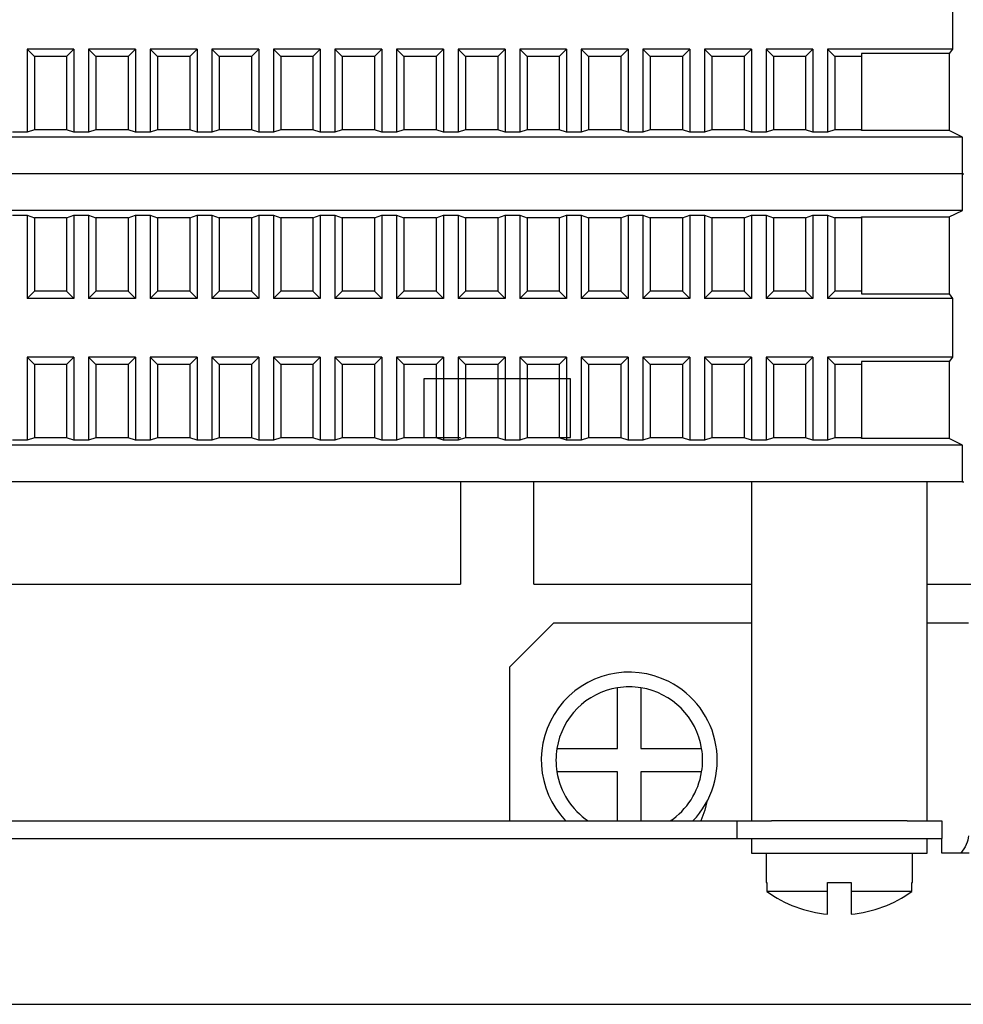
# Model space of a CAD drawing. Units: millimetres. Extents: x 1550 to 5116, y 843 to 4458.
# Drawn here: x 4769 to 4833, y 2779 to 2846 of the extents above; entities that cross this region are included whole.
import ezdxf

# ---------------------------------------------------------------- set-up
doc = ezdxf.new("R2010")
doc.units = ezdxf.units.MM
doc.linetypes.add('SLD-Сплошная', pattern=[0])

msp = doc.modelspace()

# ---------------------------------------------------------------- linework, layer by layer
at = {"color": 7, "linetype": 'SLD-Сплошная', "lineweight": 25}
for p, q in [((4832.522, 2848.345), (4832.522, 2844.345)), ((4769.395, 2844.345), (4769.895, 2843.845)), ((4772.595, 2844.345), (4769.395, 2844.345)), ((4769.395, 2844.345), (4769.395, 2838.671)), ((4772.095, 2843.845), (4769.895, 2843.845)), ((4769.895, 2843.845), (4769.895, 2838.845)), ((4772.095, 2843.845), (4772.595, 2844.345)), ((4772.095, 2843.845), (4772.095, 2838.845)), ((4772.595, 2844.345), (4772.595, 2838.671)), ((4773.595, 2844.345), (4774.095, 2843.845)), ((4776.795, 2844.345), (4773.595, 2844.345)), ((4773.595, 2844.345), (4773.595, 2838.671)), ((4774.095, 2843.845), (4774.095, 2838.845)), ((4776.295, 2843.845), (4774.095, 2843.845)), ((4776.295, 2843.845), (4776.795, 2844.345)), ((4776.295, 2843.845), (4776.295, 2838.845)), ((4776.795, 2844.345), (4776.795, 2838.671)), ((4777.795, 2844.345), (4778.295, 2843.845)), ((4780.995, 2844.345), (4777.795, 2844.345)), ((4777.795, 2844.345), (4777.795, 2838.671)), ((4780.495, 2843.845), (4778.295, 2843.845)), ((4778.295, 2843.845), (4778.295, 2838.845)), ((4780.495, 2843.845), (4780.995, 2844.345)), ((4780.495, 2843.845), (4780.495, 2838.845)), ((4780.995, 2844.345), (4780.995, 2838.671)), ((4781.995, 2844.345), (4782.495, 2843.845)), ((4785.195, 2844.345), (4781.995, 2844.345)), ((4781.995, 2844.345), (4781.995, 2838.671)), ((4782.495, 2843.845), (4782.495, 2838.845)), ((4784.695, 2843.845), (4782.495, 2843.845)), ((4784.695, 2843.845), (4785.195, 2844.345)), ((4784.695, 2843.845), (4784.695, 2838.845)), ((4785.195, 2844.345), (4785.195, 2838.671)), ((4786.195, 2844.345), (4786.695, 2843.845)), ((4789.395, 2844.345), (4786.195, 2844.345)), ((4786.195, 2844.345), (4786.195, 2838.671)), ((4786.695, 2843.845), (4786.695, 2838.845)), ((4788.895, 2843.845), (4786.695, 2843.845)), ((4788.895, 2843.845), (4789.395, 2844.345)), ((4788.895, 2843.845), (4788.895, 2838.845)), ((4789.395, 2844.345), (4789.395, 2838.671)), ((4790.395, 2844.345), (4790.895, 2843.845)), ((4793.595, 2844.345), (4790.395, 2844.345)), ((4790.395, 2844.345), (4790.395, 2838.671)), ((4790.895, 2843.845), (4790.895, 2838.845)), ((4793.095, 2843.845), (4790.895, 2843.845)), ((4793.095, 2843.845), (4793.595, 2844.345)), ((4793.095, 2843.845), (4793.095, 2838.845)), ((4793.595, 2844.345), (4793.595, 2838.671)), ((4794.595, 2844.345), (4795.095, 2843.845)), ((4797.795, 2844.345), (4794.595, 2844.345)), ((4794.595, 2844.345), (4794.595, 2838.671)), ((4797.295, 2843.845), (4795.095, 2843.845)), ((4795.095, 2843.845), (4795.095, 2838.845)), ((4797.295, 2843.845), (4797.795, 2844.345)), ((4797.295, 2843.845), (4797.295, 2838.845)), ((4797.795, 2844.345), (4797.795, 2838.671)), ((4798.795, 2844.345), (4799.295, 2843.845)), ((4801.995, 2844.345), (4798.795, 2844.345)), ((4798.795, 2844.345), (4798.795, 2838.671)), ((4799.295, 2843.845), (4799.295, 2838.845)), ((4801.495, 2843.845), (4799.295, 2843.845)), ((4801.495, 2843.845), (4801.995, 2844.345)), ((4801.495, 2843.845), (4801.495, 2838.845)), ((4801.995, 2844.345), (4801.995, 2838.671)), ((4802.995, 2844.345), (4803.495, 2843.845)), ((4806.195, 2844.345), (4802.995, 2844.345)), ((4802.995, 2844.345), (4802.995, 2838.671)), ((4803.495, 2843.845), (4803.495, 2838.845)), ((4805.695, 2843.845), (4803.495, 2843.845)), ((4805.695, 2843.845), (4806.195, 2844.345)), ((4805.695, 2843.845), (4805.695, 2838.845)), ((4806.195, 2844.345), (4806.195, 2838.671)), ((4807.195, 2844.345), (4807.695, 2843.845)), ((4810.395, 2844.345), (4807.195, 2844.345)), ((4807.195, 2844.345), (4807.195, 2838.671)), ((4809.895, 2843.845), (4807.695, 2843.845)), ((4807.695, 2843.845), (4807.695, 2838.845)), ((4809.895, 2843.845), (4810.395, 2844.345)), ((4809.895, 2843.845), (4809.895, 2838.845)), ((4810.395, 2844.345), (4810.395, 2838.671)), ((4811.395, 2844.345), (4811.895, 2843.845)), ((4814.595, 2844.345), (4811.395, 2844.345)), ((4811.395, 2844.345), (4811.395, 2838.671)), ((4811.895, 2843.845), (4811.895, 2838.845)), ((4814.095, 2843.845), (4811.895, 2843.845)), ((4814.095, 2843.845), (4814.595, 2844.345)), ((4814.095, 2843.845), (4814.095, 2838.845)), ((4814.595, 2844.345), (4814.595, 2838.671)), ((4815.595, 2844.345), (4816.095, 2843.845)), ((4818.795, 2844.345), (4815.595, 2844.345)), ((4815.595, 2844.345), (4815.595, 2838.671)), ((4816.095, 2843.845), (4816.095, 2838.845)), ((4818.295, 2843.845), (4816.095, 2843.845)), ((4818.295, 2843.845), (4818.795, 2844.345)), ((4818.295, 2843.845), (4818.295, 2838.845)), ((4818.795, 2844.345), (4818.795, 2838.671)), ((4819.795, 2844.345), (4820.295, 2843.845)), ((4822.995, 2844.345), (4819.795, 2844.345)), ((4819.795, 2844.345), (4819.795, 2838.671)), ((4820.295, 2843.845), (4820.295, 2838.845)), ((4822.495, 2843.845), (4820.295, 2843.845)), ((4822.495, 2843.845), (4822.995, 2844.345)), ((4822.495, 2843.845), (4822.495, 2838.845)), ((4822.995, 2844.345), (4822.995, 2838.671)), ((4823.995, 2844.345), (4824.495, 2843.845)), ((4832.522, 2844.345), (4823.995, 2844.345)), ((4823.995, 2844.345), (4823.995, 2838.671)), ((4824.495, 2843.845), (4824.495, 2838.845)), ((4826.295, 2843.845), (4824.495, 2843.845)), ((4832.295, 2844.033), (4826.295, 2844.033)), ((4826.295, 2844.033), (4826.295, 2843.845)), ((4826.295, 2843.845), (4826.295, 2838.845)), ((4832.522, 2844.345), (4832.295, 2844.033)), ((4832.295, 2844.033), (4832.295, 2838.78)), ((4769.395, 2838.671), (4768.395, 2838.671)), ((4769.895, 2838.845), (4769.395, 2838.671)), ((4772.095, 2838.845), (4769.895, 2838.845)), ((4772.595, 2838.671), (4772.095, 2838.845)), ((4773.595, 2838.671), (4772.595, 2838.671)), ((4774.095, 2838.845), (4773.595, 2838.671)), ((4776.295, 2838.845), (4774.095, 2838.845)), ((4776.795, 2838.671), (4776.295, 2838.845)), ((4777.795, 2838.671), (4776.795, 2838.671)), ((4778.295, 2838.845), (4777.795, 2838.671)), ((4780.495, 2838.845), (4778.295, 2838.845)), ((4780.995, 2838.671), (4780.495, 2838.845)), ((4781.995, 2838.671), (4780.995, 2838.671)), ((4782.495, 2838.845), (4781.995, 2838.671)), ((4784.695, 2838.845), (4782.495, 2838.845)), ((4785.195, 2838.671), (4784.695, 2838.845)), ((4786.195, 2838.671), (4785.195, 2838.671)), ((4786.695, 2838.845), (4786.195, 2838.671)), ((4788.895, 2838.845), (4786.695, 2838.845)), ((4789.395, 2838.671), (4788.895, 2838.845)), ((4790.395, 2838.671), (4789.395, 2838.671)), ((4790.895, 2838.845), (4790.395, 2838.671)), ((4793.095, 2838.845), (4790.895, 2838.845)), ((4793.595, 2838.671), (4793.095, 2838.845)), ((4794.595, 2838.671), (4793.595, 2838.671)), ((4795.095, 2838.845), (4794.595, 2838.671)), ((4797.295, 2838.845), (4795.095, 2838.845)), ((4797.795, 2838.671), (4797.295, 2838.845)), ((4798.795, 2838.671), (4797.795, 2838.671)), ((4799.295, 2838.845), (4798.795, 2838.671)), ((4801.495, 2838.845), (4799.295, 2838.845)), ((4801.995, 2838.671), (4801.495, 2838.845)), ((4802.995, 2838.671), (4801.995, 2838.671)), ((4803.495, 2838.845), (4802.995, 2838.671)), ((4805.695, 2838.845), (4803.495, 2838.845)), ((4806.195, 2838.671), (4805.695, 2838.845)), ((4807.195, 2838.671), (4806.195, 2838.671)), ((4807.695, 2838.845), (4807.195, 2838.671)), ((4809.895, 2838.845), (4807.695, 2838.845)), ((4810.395, 2838.671), (4809.895, 2838.845)), ((4811.395, 2838.671), (4810.395, 2838.671)), ((4811.895, 2838.845), (4811.395, 2838.671)), ((4814.095, 2838.845), (4811.895, 2838.845)), ((4814.595, 2838.671), (4814.095, 2838.845)), ((4815.595, 2838.671), (4814.595, 2838.671)), ((4816.095, 2838.845), (4815.595, 2838.671)), ((4818.295, 2838.845), (4816.095, 2838.845)), ((4818.795, 2838.671), (4818.295, 2838.845)), ((4819.795, 2838.671), (4818.795, 2838.671)), ((4820.295, 2838.845), (4819.795, 2838.671)), ((4822.495, 2838.845), (4820.295, 2838.845)), ((4822.995, 2838.671), (4822.495, 2838.845)), ((4823.995, 2838.671), (4822.995, 2838.671)), ((4824.495, 2838.845), (4823.995, 2838.671)), ((4826.295, 2838.845), (4824.495, 2838.845)), ((4826.295, 2838.78), (4826.295, 2838.845)), ((4832.295, 2838.78), (4826.295, 2838.78)), ((4833.204, 2838.345), (4832.295, 2838.78)), ((4833.204, 2838.345), (4721.386, 2838.345)), ((4833.204, 2835.845), (4833.204, 2838.345)), ((4833.204, 2835.845), (4721.386, 2835.845)), ((4833.204, 2835.845), (4833.295, 2835.845)), ((4833.204, 2833.345), (4833.204, 2835.845)), ((4833.204, 2833.345), (4721.386, 2833.345)), ((4832.295, 2832.91), (4833.204, 2833.345)), ((4768.395, 2833.019), (4769.395, 2833.019)), ((4769.395, 2833.019), (4769.895, 2832.845)), ((4769.395, 2833.019), (4769.395, 2827.345)), ((4772.095, 2832.845), (4769.895, 2832.845)), ((4769.895, 2832.845), (4769.895, 2827.845)), ((4772.095, 2832.845), (4772.595, 2833.019)), ((4772.095, 2832.845), (4772.095, 2827.845)), ((4772.595, 2833.019), (4773.595, 2833.019)), ((4772.595, 2833.019), (4772.595, 2827.345)), ((4773.595, 2833.019), (4774.095, 2832.845)), ((4773.595, 2833.019), (4773.595, 2827.345)), ((4776.295, 2832.845), (4774.095, 2832.845)), ((4774.095, 2832.845), (4774.095, 2827.845)), ((4776.295, 2832.845), (4776.795, 2833.019)), ((4776.295, 2832.845), (4776.295, 2827.845)), ((4776.795, 2833.019), (4777.795, 2833.019)), ((4776.795, 2833.019), (4776.795, 2827.345)), ((4777.795, 2833.019), (4778.295, 2832.845)), ((4777.795, 2833.019), (4777.795, 2827.345)), ((4780.495, 2832.845), (4778.295, 2832.845)), ((4778.295, 2832.845), (4778.295, 2827.845)), ((4780.495, 2832.845), (4780.995, 2833.019)), ((4780.495, 2832.845), (4780.495, 2827.845)), ((4780.995, 2833.019), (4781.995, 2833.019)), ((4780.995, 2833.019), (4780.995, 2827.345)), ((4781.995, 2833.019), (4782.495, 2832.845)), ((4781.995, 2833.019), (4781.995, 2827.345)), ((4784.695, 2832.845), (4782.495, 2832.845)), ((4782.495, 2832.845), (4782.495, 2827.845)), ((4784.695, 2832.845), (4785.195, 2833.019)), ((4784.695, 2832.845), (4784.695, 2827.845)), ((4785.195, 2833.019), (4786.195, 2833.019)), ((4785.195, 2833.019), (4785.195, 2827.345)), ((4786.195, 2833.019), (4786.695, 2832.845)), ((4786.195, 2833.019), (4786.195, 2827.345)), ((4788.895, 2832.845), (4786.695, 2832.845)), ((4786.695, 2832.845), (4786.695, 2827.845)), ((4788.895, 2832.845), (4789.395, 2833.019)), ((4788.895, 2832.845), (4788.895, 2827.845)), ((4789.395, 2833.019), (4790.395, 2833.019)), ((4789.395, 2833.019), (4789.395, 2827.345)), ((4790.395, 2833.019), (4790.895, 2832.845)), ((4790.395, 2833.019), (4790.395, 2827.345)), ((4793.095, 2832.845), (4790.895, 2832.845)), ((4790.895, 2832.845), (4790.895, 2827.845)), ((4793.095, 2832.845), (4793.595, 2833.019)), ((4793.095, 2832.845), (4793.095, 2827.845)), ((4793.595, 2833.019), (4794.595, 2833.019)), ((4793.595, 2833.019), (4793.595, 2827.345)), ((4794.595, 2833.019), (4795.095, 2832.845)), ((4794.595, 2833.019), (4794.595, 2827.345)), ((4795.095, 2832.845), (4795.095, 2827.845)), ((4797.295, 2832.845), (4795.095, 2832.845)), ((4797.295, 2832.845), (4797.795, 2833.019)), ((4797.295, 2832.845), (4797.295, 2827.845)), ((4797.795, 2833.019), (4798.795, 2833.019)), ((4797.795, 2833.019), (4797.795, 2827.345)), ((4798.795, 2833.019), (4799.295, 2832.845)), ((4798.795, 2833.019), (4798.795, 2827.345)), ((4801.495, 2832.845), (4799.295, 2832.845)), ((4799.295, 2832.845), (4799.295, 2827.845)), ((4801.495, 2832.845), (4801.995, 2833.019)), ((4801.495, 2832.845), (4801.495, 2827.845)), ((4801.995, 2833.019), (4802.995, 2833.019)), ((4801.995, 2833.019), (4801.995, 2827.345)), ((4802.995, 2833.019), (4803.495, 2832.845)), ((4802.995, 2833.019), (4802.995, 2827.345)), ((4805.695, 2832.845), (4803.495, 2832.845)), ((4803.495, 2832.845), (4803.495, 2827.845)), ((4805.695, 2832.845), (4806.195, 2833.019)), ((4805.695, 2832.845), (4805.695, 2827.845)), ((4806.195, 2833.019), (4807.195, 2833.019)), ((4806.195, 2833.019), (4806.195, 2827.345)), ((4807.195, 2833.019), (4807.695, 2832.845)), ((4807.195, 2833.019), (4807.195, 2827.345)), ((4809.895, 2832.845), (4807.695, 2832.845)), ((4807.695, 2832.845), (4807.695, 2827.845)), ((4809.895, 2832.845), (4810.395, 2833.019)), ((4809.895, 2832.845), (4809.895, 2827.845)), ((4810.395, 2833.019), (4811.395, 2833.019)), ((4810.395, 2833.019), (4810.395, 2827.345)), ((4811.395, 2833.019), (4811.895, 2832.845)), ((4811.395, 2833.019), (4811.395, 2827.345)), ((4814.095, 2832.845), (4811.895, 2832.845)), ((4811.895, 2832.845), (4811.895, 2827.845)), ((4814.095, 2832.845), (4814.595, 2833.019)), ((4814.095, 2832.845), (4814.095, 2827.845)), ((4814.595, 2833.019), (4815.595, 2833.019)), ((4814.595, 2833.019), (4814.595, 2827.345)), ((4815.595, 2833.019), (4816.095, 2832.845)), ((4815.595, 2833.019), (4815.595, 2827.345)), ((4818.295, 2832.845), (4816.095, 2832.845)), ((4816.095, 2832.845), (4816.095, 2827.845)), ((4818.295, 2832.845), (4818.795, 2833.019)), ((4818.295, 2832.845), (4818.295, 2827.845)), ((4818.795, 2833.019), (4819.795, 2833.019)), ((4818.795, 2833.019), (4818.795, 2827.345)), ((4819.795, 2833.019), (4820.295, 2832.845)), ((4819.795, 2833.019), (4819.795, 2827.345)), ((4822.495, 2832.845), (4820.295, 2832.845)), ((4820.295, 2832.845), (4820.295, 2827.845)), ((4822.495, 2832.845), (4822.995, 2833.019)), ((4822.495, 2832.845), (4822.495, 2827.845)), ((4822.995, 2833.019), (4823.995, 2833.019)), ((4822.995, 2833.019), (4822.995, 2827.345)), ((4823.995, 2833.019), (4824.495, 2832.845)), ((4823.995, 2833.019), (4823.995, 2827.345)), ((4826.295, 2832.845), (4824.495, 2832.845)), ((4824.495, 2832.845), (4824.495, 2827.845)), ((4826.295, 2832.91), (4832.295, 2832.91)), ((4826.295, 2832.845), (4826.295, 2832.91)), ((4826.295, 2832.845), (4826.295, 2827.845)), ((4832.295, 2832.91), (4832.295, 2827.658)), ((4769.895, 2827.845), (4769.395, 2827.345)), ((4772.095, 2827.845), (4769.895, 2827.845)), ((4772.595, 2827.345), (4772.095, 2827.845)), ((4774.095, 2827.845), (4773.595, 2827.345)), ((4776.295, 2827.845), (4774.095, 2827.845)), ((4776.795, 2827.345), (4776.295, 2827.845)), ((4778.295, 2827.845), (4777.795, 2827.345)), ((4780.495, 2827.845), (4778.295, 2827.845)), ((4780.995, 2827.345), (4780.495, 2827.845)), ((4782.495, 2827.845), (4781.995, 2827.345)), ((4784.695, 2827.845), (4782.495, 2827.845)), ((4785.195, 2827.345), (4784.695, 2827.845)), ((4786.695, 2827.845), (4786.195, 2827.345)), ((4788.895, 2827.845), (4786.695, 2827.845)), ((4789.395, 2827.345), (4788.895, 2827.845)), ((4790.895, 2827.845), (4790.395, 2827.345)), ((4793.095, 2827.845), (4790.895, 2827.845)), ((4793.595, 2827.345), (4793.095, 2827.845)), ((4795.095, 2827.845), (4794.595, 2827.345)), ((4797.295, 2827.845), (4795.095, 2827.845)), ((4797.795, 2827.345), (4797.295, 2827.845)), ((4799.295, 2827.845), (4798.795, 2827.345)), ((4801.495, 2827.845), (4799.295, 2827.845)), ((4801.995, 2827.345), (4801.495, 2827.845)), ((4803.495, 2827.845), (4802.995, 2827.345)), ((4805.695, 2827.845), (4803.495, 2827.845)), ((4806.195, 2827.345), (4805.695, 2827.845)), ((4807.695, 2827.845), (4807.195, 2827.345)), ((4809.895, 2827.845), (4807.695, 2827.845)), ((4810.395, 2827.345), (4809.895, 2827.845)), ((4811.895, 2827.845), (4811.395, 2827.345)), ((4814.095, 2827.845), (4811.895, 2827.845)), ((4814.595, 2827.345), (4814.095, 2827.845)), ((4816.095, 2827.845), (4815.595, 2827.345)), ((4818.295, 2827.845), (4816.095, 2827.845)), ((4818.795, 2827.345), (4818.295, 2827.845)), ((4820.295, 2827.845), (4819.795, 2827.345)), ((4822.495, 2827.845), (4820.295, 2827.845)), ((4822.995, 2827.345), (4822.495, 2827.845)), ((4824.495, 2827.845), (4823.995, 2827.345)), ((4826.295, 2827.845), (4824.495, 2827.845)), ((4826.295, 2827.845), (4826.295, 2827.658)), ((4772.595, 2827.345), (4769.395, 2827.345)), ((4776.795, 2827.345), (4773.595, 2827.345)), ((4780.995, 2827.345), (4777.795, 2827.345)), ((4785.195, 2827.345), (4781.995, 2827.345)), ((4789.395, 2827.345), (4786.195, 2827.345)), ((4793.595, 2827.345), (4790.395, 2827.345)), ((4797.795, 2827.345), (4794.595, 2827.345)), ((4801.995, 2827.345), (4798.795, 2827.345)), ((4806.195, 2827.345), (4802.995, 2827.345)), ((4810.395, 2827.345), (4807.195, 2827.345)), ((4814.595, 2827.345), (4811.395, 2827.345)), ((4818.795, 2827.345), (4815.595, 2827.345)), ((4822.995, 2827.345), (4819.795, 2827.345)), ((4832.522, 2827.345), (4823.995, 2827.345)), ((4826.295, 2827.658), (4832.295, 2827.658)), ((4832.295, 2827.658), (4832.522, 2827.345)), ((4832.522, 2827.345), (4832.522, 2823.345)), ((4769.395, 2823.345), (4769.895, 2822.845)), ((4772.595, 2823.345), (4769.395, 2823.345)), ((4769.395, 2823.345), (4769.395, 2817.671)), ((4772.095, 2822.845), (4772.595, 2823.345)), ((4772.595, 2823.345), (4772.595, 2817.671)), ((4773.595, 2823.345), (4774.095, 2822.845)), ((4776.795, 2823.345), (4773.595, 2823.345)), ((4773.595, 2823.345), (4773.595, 2817.671)), ((4776.295, 2822.845), (4776.795, 2823.345)), ((4776.795, 2823.345), (4776.795, 2817.671)), ((4777.795, 2823.345), (4778.295, 2822.845)), ((4780.995, 2823.345), (4777.795, 2823.345)), ((4777.795, 2823.345), (4777.795, 2817.671)), ((4780.495, 2822.845), (4780.995, 2823.345)), ((4780.995, 2823.345), (4780.995, 2817.671)), ((4781.995, 2823.345), (4782.495, 2822.845)), ((4785.195, 2823.345), (4781.995, 2823.345)), ((4781.995, 2823.345), (4781.995, 2817.671)), ((4784.695, 2822.845), (4785.195, 2823.345)), ((4785.195, 2823.345), (4785.195, 2817.671)), ((4786.195, 2823.345), (4786.695, 2822.845)), ((4789.395, 2823.345), (4786.195, 2823.345)), ((4786.195, 2823.345), (4786.195, 2817.671)), ((4788.895, 2822.845), (4789.395, 2823.345)), ((4789.395, 2823.345), (4789.395, 2817.671)), ((4790.395, 2823.345), (4790.895, 2822.845)), ((4793.595, 2823.345), (4790.395, 2823.345)), ((4790.395, 2823.345), (4790.395, 2817.671)), ((4793.095, 2822.845), (4793.595, 2823.345)), ((4793.595, 2823.345), (4793.595, 2817.671)), ((4794.595, 2823.345), (4794.595, 2817.671)), ((4794.595, 2823.345), (4795.095, 2822.845)), ((4797.795, 2823.345), (4794.595, 2823.345)), ((4797.295, 2822.845), (4797.795, 2823.345)), ((4797.795, 2823.345), (4797.795, 2817.671)), ((4798.795, 2823.345), (4799.295, 2822.845)), ((4801.995, 2823.345), (4798.795, 2823.345)), ((4798.795, 2823.345), (4798.795, 2817.671)), ((4801.495, 2822.845), (4801.995, 2823.345)), ((4801.995, 2823.345), (4801.995, 2817.671)), ((4802.995, 2823.345), (4803.495, 2822.845)), ((4806.195, 2823.345), (4802.995, 2823.345)), ((4802.995, 2823.345), (4802.995, 2817.671)), ((4805.695, 2822.845), (4806.195, 2823.345)), ((4806.195, 2823.345), (4806.195, 2817.671)), ((4807.195, 2823.345), (4807.695, 2822.845)), ((4810.395, 2823.345), (4807.195, 2823.345)), ((4807.195, 2823.345), (4807.195, 2817.671)), ((4809.895, 2822.845), (4810.395, 2823.345)), ((4810.395, 2823.345), (4810.395, 2817.671)), ((4811.395, 2823.345), (4811.895, 2822.845)), ((4814.595, 2823.345), (4811.395, 2823.345)), ((4811.395, 2823.345), (4811.395, 2817.671)), ((4814.095, 2822.845), (4814.595, 2823.345)), ((4814.595, 2823.345), (4814.595, 2817.671)), ((4815.595, 2823.345), (4816.095, 2822.845)), ((4818.795, 2823.345), (4815.595, 2823.345)), ((4815.595, 2823.345), (4815.595, 2817.671)), ((4818.295, 2822.845), (4818.795, 2823.345)), ((4818.795, 2823.345), (4818.795, 2817.671)), ((4819.795, 2823.345), (4820.295, 2822.845)), ((4822.995, 2823.345), (4819.795, 2823.345)), ((4819.795, 2823.345), (4819.795, 2817.671)), ((4822.495, 2822.845), (4822.995, 2823.345)), ((4822.995, 2823.345), (4822.995, 2817.671)), ((4823.995, 2823.345), (4824.495, 2822.845)), ((4832.522, 2823.345), (4823.995, 2823.345)), ((4823.995, 2823.345), (4823.995, 2817.671)), ((4832.295, 2823.033), (4826.295, 2823.033)), ((4826.295, 2823.033), (4826.295, 2822.845)), ((4832.522, 2823.345), (4832.295, 2823.033)), ((4832.295, 2823.033), (4832.295, 2817.78)), ((4772.095, 2822.845), (4769.895, 2822.845)), ((4769.895, 2822.845), (4769.895, 2817.845)), ((4772.095, 2822.845), (4772.095, 2817.845)), ((4774.095, 2822.845), (4774.095, 2817.845)), ((4776.295, 2822.845), (4774.095, 2822.845)), ((4776.295, 2822.845), (4776.295, 2817.845)), ((4780.495, 2822.845), (4778.295, 2822.845)), ((4778.295, 2822.845), (4778.295, 2817.845)), ((4780.495, 2822.845), (4780.495, 2817.845)), ((4782.495, 2822.845), (4782.495, 2817.845)), ((4784.695, 2822.845), (4782.495, 2822.845)), ((4784.695, 2822.845), (4784.695, 2817.845)), ((4786.695, 2822.845), (4786.695, 2817.845)), ((4788.895, 2822.845), (4786.695, 2822.845)), ((4788.895, 2822.845), (4788.895, 2817.845)), ((4790.895, 2822.845), (4790.895, 2817.845)), ((4793.095, 2822.845), (4790.895, 2822.845)), ((4793.095, 2822.845), (4793.095, 2817.845)), ((4795.095, 2822.845), (4795.095, 2817.845)), ((4797.295, 2822.845), (4795.095, 2822.845)), ((4797.295, 2822.845), (4797.295, 2817.845)), ((4799.295, 2822.845), (4799.295, 2817.845)), ((4801.495, 2822.845), (4799.295, 2822.845)), ((4801.495, 2822.845), (4801.495, 2817.845)), ((4803.495, 2822.845), (4803.495, 2817.845)), ((4805.695, 2822.845), (4803.495, 2822.845)), ((4805.695, 2822.845), (4805.695, 2817.845)), ((4809.895, 2822.845), (4807.695, 2822.845)), ((4807.695, 2822.845), (4807.695, 2817.845)), ((4809.895, 2822.845), (4809.895, 2817.845)), ((4811.895, 2822.845), (4811.895, 2817.845)), ((4814.095, 2822.845), (4811.895, 2822.845)), ((4814.095, 2822.845), (4814.095, 2817.845)), ((4816.095, 2822.845), (4816.095, 2817.845)), ((4818.295, 2822.845), (4816.095, 2822.845)), ((4818.295, 2822.845), (4818.295, 2817.845)), ((4820.295, 2822.845), (4820.295, 2817.845)), ((4822.495, 2822.845), (4820.295, 2822.845)), ((4822.495, 2822.845), (4822.495, 2817.845)), ((4824.495, 2822.845), (4824.495, 2817.845)), ((4826.295, 2822.845), (4824.495, 2822.845)), ((4826.295, 2822.845), (4826.295, 2817.845)), ((4796.467, 2821.857), (4796.467, 2817.857)), ((4806.467, 2821.857), (4796.467, 2821.857)), ((4806.467, 2817.857), (4806.467, 2821.857)), ((4769.395, 2817.671), (4768.395, 2817.671)), ((4769.895, 2817.845), (4769.395, 2817.671)), ((4772.095, 2817.845), (4769.895, 2817.845)), ((4772.595, 2817.671), (4772.095, 2817.845)), ((4773.595, 2817.671), (4772.595, 2817.671)), ((4774.095, 2817.845), (4773.595, 2817.671)), ((4776.295, 2817.845), (4774.095, 2817.845)), ((4776.795, 2817.671), (4776.295, 2817.845)), ((4777.795, 2817.671), (4776.795, 2817.671)), ((4778.295, 2817.845), (4777.795, 2817.671)), ((4780.495, 2817.845), (4778.295, 2817.845)), ((4780.995, 2817.671), (4780.495, 2817.845)), ((4781.995, 2817.671), (4780.995, 2817.671)), ((4782.495, 2817.845), (4781.995, 2817.671)), ((4784.695, 2817.845), (4782.495, 2817.845)), ((4785.195, 2817.671), (4784.695, 2817.845)), ((4786.195, 2817.671), (4785.195, 2817.671)), ((4786.695, 2817.845), (4786.195, 2817.671)), ((4788.895, 2817.845), (4786.695, 2817.845)), ((4789.395, 2817.671), (4788.895, 2817.845)), ((4790.395, 2817.671), (4789.395, 2817.671)), ((4790.895, 2817.845), (4790.395, 2817.671)), ((4793.095, 2817.845), (4790.895, 2817.845)), ((4793.595, 2817.671), (4793.095, 2817.845)), ((4794.595, 2817.671), (4793.595, 2817.671)), ((4795.095, 2817.845), (4794.595, 2817.671)), ((4797.295, 2817.845), (4795.095, 2817.845)), ((4796.467, 2817.857), (4798.967, 2817.857)), ((4797.795, 2817.671), (4797.295, 2817.845)), ((4798.795, 2817.671), (4797.795, 2817.671)), ((4799.295, 2817.845), (4798.795, 2817.671)), ((4801.495, 2817.845), (4799.295, 2817.845)), ((4801.995, 2817.671), (4801.495, 2817.845)), ((4802.995, 2817.671), (4801.995, 2817.671)), ((4803.495, 2817.845), (4802.995, 2817.671)), ((4805.695, 2817.845), (4803.495, 2817.845)), ((4803.967, 2817.857), (4806.467, 2817.857)), ((4806.195, 2817.671), (4805.695, 2817.845)), ((4807.195, 2817.671), (4806.195, 2817.671)), ((4807.695, 2817.845), (4807.195, 2817.671)), ((4809.895, 2817.845), (4807.695, 2817.845)), ((4810.395, 2817.671), (4809.895, 2817.845)), ((4811.395, 2817.671), (4810.395, 2817.671)), ((4811.895, 2817.845), (4811.395, 2817.671)), ((4814.095, 2817.845), (4811.895, 2817.845)), ((4814.595, 2817.671), (4814.095, 2817.845)), ((4815.595, 2817.671), (4814.595, 2817.671)), ((4816.095, 2817.845), (4815.595, 2817.671)), ((4818.295, 2817.845), (4816.095, 2817.845)), ((4818.795, 2817.671), (4818.295, 2817.845)), ((4819.795, 2817.671), (4818.795, 2817.671)), ((4820.295, 2817.845), (4819.795, 2817.671)), ((4822.495, 2817.845), (4820.295, 2817.845)), ((4822.995, 2817.671), (4822.495, 2817.845)), ((4823.995, 2817.671), (4822.995, 2817.671)), ((4824.495, 2817.845), (4823.995, 2817.671)), ((4826.295, 2817.845), (4824.495, 2817.845)), ((4826.295, 2817.78), (4826.295, 2817.845)), ((4832.295, 2817.78), (4826.295, 2817.78)), ((4833.204, 2817.345), (4832.295, 2817.78)), ((4833.204, 2817.345), (4721.386, 2817.345)), ((4833.204, 2814.845), (4833.204, 2817.345)), ((4833.204, 2814.845), (4721.386, 2814.845)), ((4798.967, 2814.845), (4798.967, 2807.857)), ((4803.967, 2807.857), (4803.967, 2814.845)), ((4818.795, 2814.845), (4818.795, 2791.711)), ((4830.795, 2791.711), (4830.795, 2814.845)), ((4833.204, 2814.845), (4833.295, 2814.845)), ((4753.967, 2807.857), (4798.967, 2807.857)), ((4803.967, 2807.857), (4818.795, 2807.857)), ((4830.795, 2807.857), (4863.967, 2807.857)), ((4802.312, 2802.211), (4805.312, 2805.211)), ((4805.312, 2805.211), (4818.795, 2805.211)), ((4830.795, 2805.211), (4832.595, 2805.211)), ((4832.595, 2805.211), (4833.595, 2805.211)), ((4802.312, 2791.711), (4802.312, 2802.211)), ((4809.667, 2796.657), (4809.667, 2800.792)), ((4811.267, 2800.792), (4811.267, 2796.657)), ((4805.531, 2796.657), (4809.667, 2796.657)), ((4811.267, 2796.657), (4815.402, 2796.657)), ((4809.667, 2795.057), (4805.531, 2795.057)), ((4809.667, 2791.711), (4809.667, 2795.057)), ((4811.267, 2795.057), (4811.267, 2791.711)), ((4815.402, 2795.057), (4811.267, 2795.057)), ((4736.795, 2791.711), (4817.795, 2791.711)), ((4817.795, 2791.711), (4817.795, 2790.511)), ((4817.795, 2791.711), (4820.177, 2791.711)), ((4825.608, 2791.711), (4820.177, 2791.711)), ((4829.413, 2791.711), (4825.608, 2791.711)), ((4829.413, 2791.711), (4831.795, 2791.711)), ((4831.795, 2791.711), (4831.795, 2790.511)), ((4736.795, 2790.511), (4817.795, 2790.511)), ((4817.795, 2790.511), (4820.177, 2790.511)), ((4818.795, 2790.511), (4818.795, 2789.511)), ((4820.177, 2790.511), (4829.413, 2790.511)), ((4829.413, 2790.511), (4831.795, 2790.511)), ((4830.795, 2789.511), (4830.795, 2790.511)), ((4831.795, 2789.511), (4831.795, 2790.511)), ((4818.795, 2789.511), (4830.795, 2789.511)), ((4819.795, 2789.511), (4819.795, 2787.511)), ((4829.795, 2787.511), (4829.795, 2789.511)), ((4832.595, 2789.511), (4831.795, 2789.511)), ((4833.64, 2789.511), (4832.595, 2789.511)), ((4819.795, 2787.511), (4819.859, 2787.511)), ((4819.859, 2787.511), (4819.859, 2786.9)), ((4823.995, 2786.9), (4823.995, 2787.511)), ((4823.995, 2787.511), (4825.595, 2787.511)), ((4825.595, 2787.511), (4825.595, 2786.9)), ((4829.73, 2786.9), (4829.73, 2787.511)), ((4829.73, 2787.511), (4829.795, 2787.511)), ((4823.995, 2786.9), (4819.859, 2786.9)), ((4823.995, 2785.349), (4823.995, 2786.9)), ((4829.73, 2786.9), (4825.595, 2786.9)), ((4825.595, 2786.9), (4825.595, 2785.349)), ((4721.995, 2779.211), (4832.595, 2779.211)), ((4832.595, 2779.211), (4834.795, 2779.211))]:
    msp.add_line(p, q, dxfattribs=at)
at = {"color": 7, "linetype": 'SLD-Сплошная', "lineweight": 25, "flags": 128}
msp.add_lwpolyline([(4815.761, 2793.032), (4815.63, 2792.444), (4815.343, 2791.711)], dxfattribs=at)
at = {"color": 7, "linetype": 'SLD-Сплошная', "lineweight": 25}
for centre, radius, start, end in [((4810.467, 2795.857), 6, 63.19869, 223.69933), ((4810.467, 2795.857), 5, 80.7931, 99.2069), ((4810.467, 2795.857), 6, 316.30067, 63.19869), ((4810.467, 2795.857), 5, 99.2069, 170.7931), ((4810.467, 2795.857), 5, 9.2069, 80.7931), ((4810.467, 2795.857), 5, 170.7931, 189.2069), ((4810.467, 2795.857), 5, 350.7931, 9.2069), ((4810.467, 2795.857), 5, 189.2069, 236.00115), ((4810.467, 2795.857), 5, 303.99885, 350.7931), ((4824.795, 2793.774), 8.462, 234.32082, 264.57531), ((4824.795, 2793.774), 8.462, 275.42469, 305.67918)]:
    msp.add_arc(centre, radius, start, end, dxfattribs=at)
msp.add_open_spline([(4833.595, 2790.704), (4833.568, 2790.505), (4833.514, 2790.108), (4833.218, 2789.71), (4833.07, 2789.511)], degree=3, dxfattribs=at)

doc.saveas('drawing.dxf')
